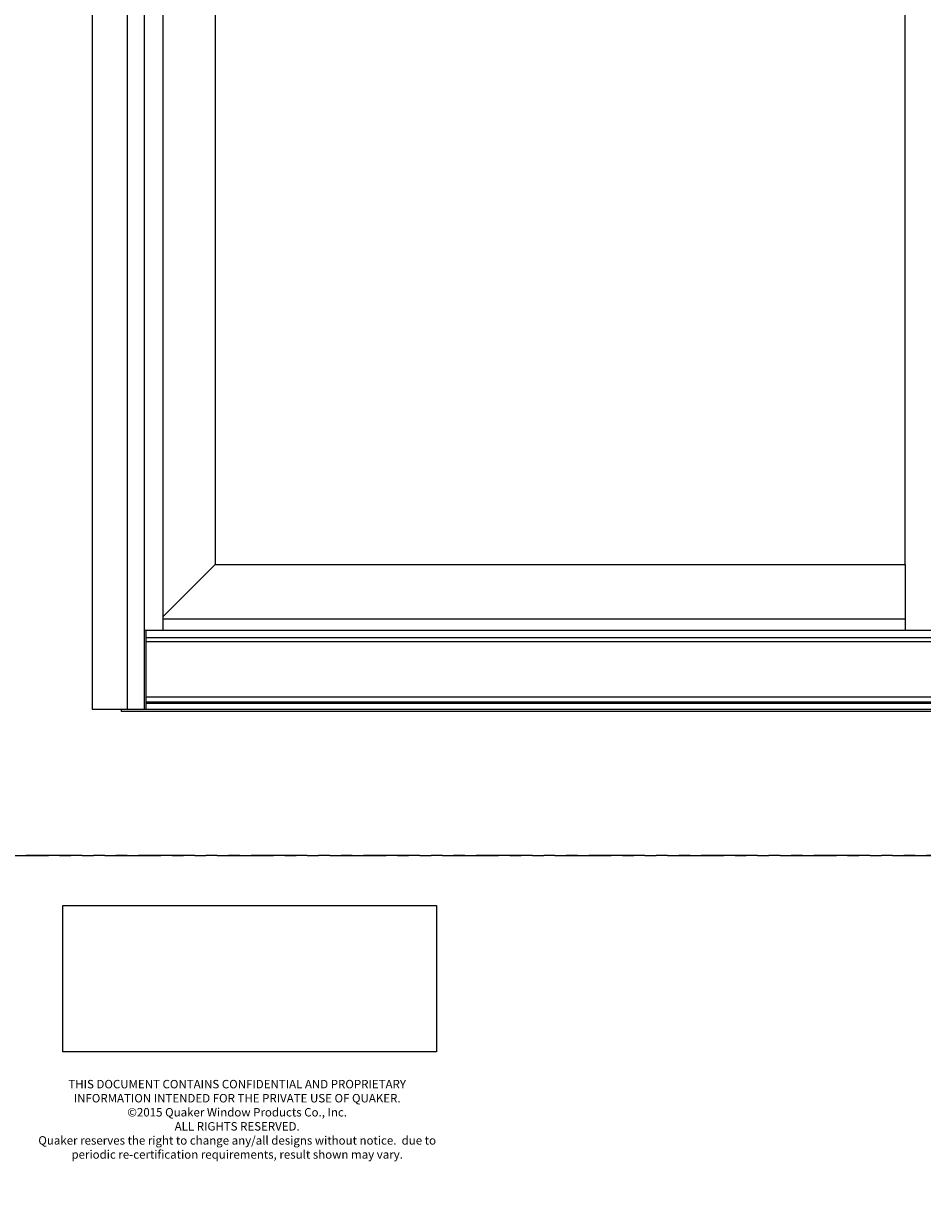
# Model space of a CAD drawing. Units: inches. Extents: x 0 to 432, y -493 to 184.
# Drawn here: x 289 to 329, y -135 to -82 of the extents above; entities that cross this region are included whole.
import ezdxf

# ---------------------------------------------------------------- set-up
doc = ezdxf.new("R2010")
doc.units = ezdxf.units.IN
doc.header["$MEASUREMENT"] = 0
doc.linetypes.add('PHANTOMX2', pattern=[5, 2.5, -0.5, 0.5, -0.5, 0.5, -0.5])
doc.layers.add('Dimension', color=1, linetype='Continuous', lineweight=5)
doc.layers.add('Nail Fin', color=9, linetype='Continuous', lineweight=5)
doc.layers.add('ELEVATION DETAIL', color=7, linetype='Continuous')
doc.styles.add('WinTech', font='techl___.ttf', dxfattribs={"height": 0.1})
picture_1 = doc.add_image_def('image1.jpg', size_in_pixel=(1248, 490))

# ---------------------------------------------------------------- blocks, each defined once
blk = doc.blocks.new('Quaker Logo')
image = blk.add_image(picture_1, insert=(0, 0), size_in_units=(3.0324, 1.1906))
image.dxf.flags = 7

msp = doc.modelspace()

# ---------------------------------------------------------------- linework, layer by layer
at = {"linetype": 'PHANTOMX2'}
for points in [[(288, -119), (432, -119), (432, 0), (288, 0)], [(288, -238), (432, -238), (432, -119), (288, -119)]]:
    msp.add_lwpolyline(points, close=True, dxfattribs=at)
for points in [[(294, -112.5), (401, -112.5), (401, -33), (294, -33)], [(297.906, -74.309), (297.906, -106.062), (328.552, -106.062), (328.552, -36.813), (297.906, -36.813)]]:
    msp.add_lwpolyline(points, close=True)
at = {"layer": 'ELEVATION DETAIL', "lineweight": 5}
for p, q in [((294.774, -112.5), (294.774, -33)), ((295.594, -109), (295.594, -34.875)), ((297.906, -106.062), (295.594, -108.374)), ((328.552, -106.062), (328.552, -109)), ((328.552, -108.5), (295.594, -108.5)), ((294.844, -109), (294.774, -109)), ((400.156, -109), (294.844, -109)), ((294.844, -112.5), (294.844, -109)), ((400.156, -109.328), (294.844, -109.328)), ((400.156, -109.499), (294.844, -109.499)), ((364.917, -109), (295.524, -109)), ((400.156, -111.957), (294.844, -111.957)), ((400.156, -112.18), (294.844, -112.18)), ((400.156, -112.25), (294.844, -112.25))]:
    msp.add_line(p, q, dxfattribs=at)
msp.add_lwpolyline([(401, -112.5), (401.25, -112.5), (401.25, -112.594), (293.75, -112.594), (293.75, -112.5), (294, -112.5)], dxfattribs=at)
at = {"layer": 'Nail Fin', "lineweight": 5}
msp.add_lwpolyline([(294, -33), (292.439, -33), (292.439, -112.5), (294, -112.5)], dxfattribs=at)

# ---------------------------------------------------------------- block references
at = {"color": 7, "xscale": 5.470505811623752, "yscale": 5.470505811623752, "zscale": 5.470505811623752}
msp.add_blockref('Quaker Logo', (291.146, -127.73), dxfattribs=at)

# ---------------------------------------------------------------- texts
at = {"layer": 'Dimension', "insert": (298.886, -128.972), "char_height": 0.375, "width": 17.93332, "attachment_point": 2, "style": 'WinTech'}
msp.add_mtext('{\\C7;THIS DOCUMENT CONTAINS CONFIDENTIAL AND PROPRIETARY INFORMATION INTENDED FOR THE PRIVATE USE OF QUAKER.\\P©2015 Quaker Window Products Co., Inc.\\PALL RIGHTS RESERVED.\\PQuaker reserves the right to change any/all designs without notice.  due to periodic re-certification requirements, result shown may vary.}', dxfattribs=at)

doc.saveas('drawing.dxf')
